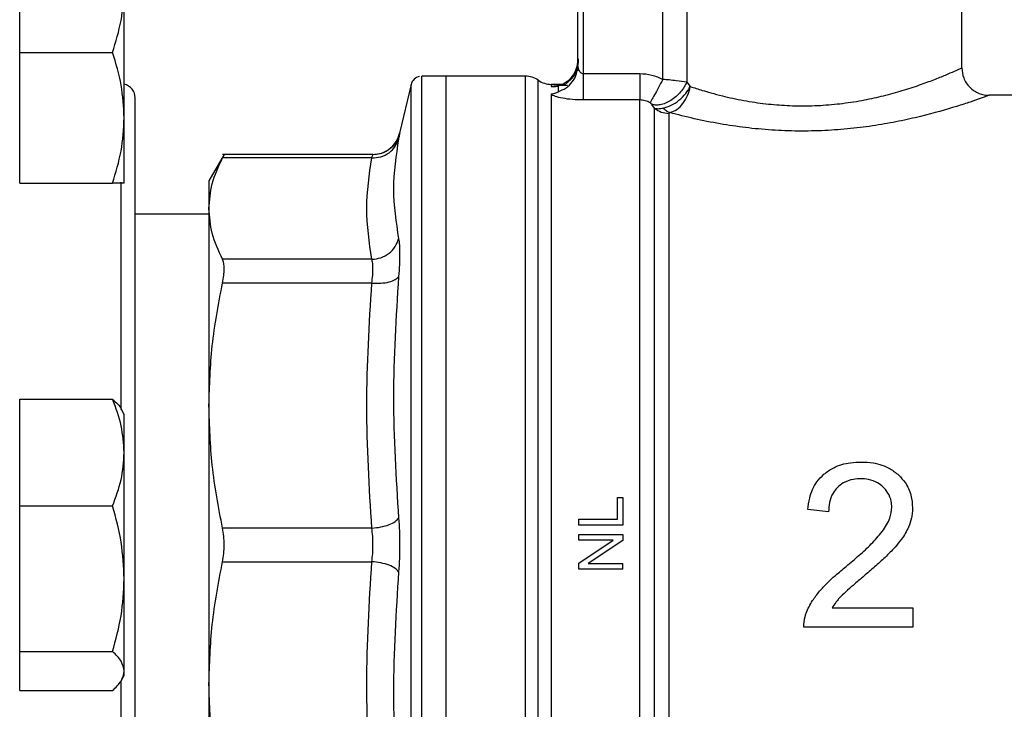
# Model space of a CAD drawing. Extents: x 0.4 to 10.6, y 0.4 to 8.1.
# Drawn here: x 3.9 to 4, y 3 to 3 of the extents above; entities that cross this region are included whole.
import ezdxf

# ---------------------------------------------------------------- set-up
doc = ezdxf.new("R2010")
doc.units = 0
doc.linetypes.add('SLD-SOLID', pattern=[0])
doc.layers.get('0').update_dxf_attribs({"linetype": 'CONTINUOUS'})
doc.styles.add('SLDTEXTSTYLE0', font='TXT', dxfattribs={"width": 0.75})
doc.dimstyles.new('SLDDIMSTYLE0', dxfattribs={"dimtxt": 0.125, "dimasz": 0.13, "dimexe": 0, "dimexo": 0.0625, "dimgap": 0.03125, "dimtad": 0, "dimtih": 1, "dimtoh": 1, "dimdec": 1, "dimlfac": 30, "dimrnd": 1e-09, "dimzin": 12, "dimtxsty": 'SLDTEXTSTYLE0', "dimsah": 1, "dimcen": 0.09, "dimazin": 3, "dimtfac": 1, "dimtofl": 0, "dimtmove": 0, "dimatfit": 3, "dimtolj": 1, "dimtzin": 12})
doc.dimstyles.new('SLDDIMSTYLE5', dxfattribs={"dimtxt": 0.125, "dimasz": 0.13, "dimexe": 0, "dimexo": 0.0625, "dimgap": 0.03125, "dimtad": 0, "dimtih": 1, "dimtoh": 1, "dimdec": 1, "dimlfac": 30, "dimrnd": 1e-09, "dimzin": 4, "dimtxsty": 'SLDTEXTSTYLE0', "dimsah": 1, "dimcen": 0.09, "dimazin": 3, "dimtfac": 1, "dimtofl": 0, "dimtmove": 0, "dimatfit": 3, "dimtolj": 1, "dimtzin": 12})

# ---------------------------------------------------------------- blocks, each defined once
blk = doc.blocks.new('_D_14')
at = {"color": 7, "linetype": 'SLD-SOLID'}
for p, q in [((3.057077317204093, 2.922463882630663), (3.057077317204088, 1.837685718421573)), ((4.230003826390445, 2.922463882630659), (4.23000382639044, 1.837685718421568)), ((3.057077317204089, 1.962685718421572), (3.48190862231667, 1.962685718421571)), ((4.230003826390441, 1.962685718421568), (3.805172521277857, 1.96268571842157))]:
    blk.add_line(p, q, dxfattribs=at)
for points in [[(3.057077317204089, 1.962685718421572), (3.187077317204089, 1.942685718421572), (3.187077317204089, 1.982685718421572)], [(4.230003826390441, 1.962685718421568), (4.100003826390441, 1.982685718421569), (4.100003826390441, 1.942685718421569)]]:
    blk.add_solid(points, dxfattribs=at)
at = {"color": 7, "linetype": 'SLD-SOLID', "insert": (3.48190862231667, 2.024600446659742), "char_height": 0.125, "attachment_point": 1, "style": 'SLDTEXTSTYLE0'}
blk.add_mtext('35.2', dxfattribs=at)
blk = doc.blocks.new('_D_15')
at = {"color": 7, "linetype": 'SLD-SOLID'}
for p, q in [((2.907077317204092, 2.922463882630664), (2.907077317204087, 1.535396428562429)), ((4.380003826390445, 2.922463882630658), (4.380003826390439, 1.535396428562424)), ((2.907077317204088, 1.660396428562429), (3.48190862231667, 1.660396428562427)), ((4.38000382639044, 1.660396428562424), (3.805172521277857, 1.660396428562426))]:
    blk.add_line(p, q, dxfattribs=at)
for points in [[(2.907077317204088, 1.660396428562429), (3.037077317204087, 1.640396428562429), (3.037077317204087, 1.680396428562429)], [(4.38000382639044, 1.660396428562424), (4.25000382639044, 1.680396428562424), (4.25000382639044, 1.640396428562424)]]:
    blk.add_solid(points, dxfattribs=at)
at = {"color": 7, "linetype": 'SLD-SOLID', "insert": (3.48190862231667, 1.722311156800598), "char_height": 0.125, "attachment_point": 1, "style": 'SLDTEXTSTYLE0'}
blk.add_mtext('44.2', dxfattribs=at)
blk = doc.blocks.new('_D_16')
at = {"color": 7, "linetype": 'SLD-SOLID'}
for p, q in [((3.057077317204092, 2.922463882630663), (3.057077317204092, 2.297292249328327)), ((3.689334535051859, 2.616758633286165), (3.689334535051859, 2.297292249328327)), ((3.057077317204092, 2.422292249328327), (3.689334535051859, 2.422292249328327)), ((3.689334535051859, 2.422292249328327), (3.81780789475089, 2.422292249328327))]:
    blk.add_line(p, q, dxfattribs=at)
for points in [[(3.057077317204092, 2.422292249328327), (3.187077317204092, 2.402292249328327), (3.187077317204092, 2.442292249328327)], [(3.689334535051859, 2.422292249328327), (3.559334535051859, 2.442292249328327), (3.559334535051859, 2.402292249328327)]]:
    blk.add_solid(points, dxfattribs=at)
at = {"color": 7, "linetype": 'SLD-SOLID', "insert": (3.81780789475089, 2.484206977566498), "char_height": 0.125, "attachment_point": 1, "style": 'SLDTEXTSTYLE0'}
blk.add_mtext('19.0', dxfattribs=at)

msp = doc.modelspace()

# ---------------------------------------------------------------- linework, layer by layer
at = {"color": 7, "linetype": 'SLD-SOLID'}
for p, q in [((4.033412619041361, 3.029549948989563), (4.033412619041361, 3.049235536173422)), ((3.987480860511174, 3.029787582797726), (3.987480860511174, 3.047267032236966)), ((3.988137028490177, 3.047267032236966), (3.98813702849018, 3.028879081692459)), ((3.997667335332828, 3.028179009288278), (3.99766755447006, 3.047267032236966)), ((4.000533187587173, 3.047267032236047), (4.000533092061322, 3.02783243155862)), ((3.920747100668653, 3.031389447729482), (3.92074710066866, 3.03920194772948)), ((3.933247100668658, 3.023576947729479), (3.933247100668659, 3.039201947729482)), ((3.920747100668653, 3.031389447729482), (3.931851531958074, 3.031389447729484)), ((3.920747100668659, 3.02357694772948), (3.920747100668653, 3.031389447729482)), ((3.987380274031261, 3.029173908816897), (3.987480860511174, 3.029787582797726)), ((3.987532888736, 3.029500035536305), (3.987419176163923, 3.029167316994276)), ((3.988137024192608, 3.028879081692467), (3.994923868875219, 3.02887906704064)), ((3.967558136886502, 3.02755385846325), (3.966188882089677, 3.021721688813099)), ((3.971732829014717, 3.028566244835391), (3.968834088936817, 3.028566244835391)), ((3.968835734597526, 3.028566244835389), (3.968835734597526, 3.02856584961461)), ((3.981242779620754, 3.028566244835388), (3.971732829014901, 3.028566244835388)), ((3.971732829014903, 2.91636152042594), (3.971732829014901, 3.028566244835389)), ((3.981242779620756, 2.916362185464265), (3.981242779656581, 3.028566244835391)), ((3.986043880285131, 3.027581992866884), (3.984298373040808, 3.027581992866884)), ((3.984302943351988, 3.027581293573804), (3.984302636596347, 3.027321769039758)), ((3.984302638045952, 3.027581992875765), (3.984302943351988, 3.027581293573804)), ((4.000533092061322, 3.02783243155862), (4.000951846088508, 3.027319042625285)), ((3.985152675784288, 3.027373338780488), (3.985152675680983, 3.026705921269673)), ((3.994923843452382, 3.025709674810931), (3.988137028489127, 3.025709674658061)), ((3.996659944422817, 3.024731848066577), (3.996355554181193, 3.025181906255381)), ((4.04031204071183, 3.02626965690888), (4.036693458936371, 3.02626965690888)), ((3.998395959478628, 3.024102022184425), (3.99839595947863, 2.918658108352335)), ((3.920747100668653, 3.015764447729488), (3.920747100668659, 3.02357694772948)), ((3.933247100668658, 3.015764447729488), (3.933247100668658, 3.023576947729479)), ((3.945212376057091, 3.019196167680402), (3.943386372322065, 3.016033436436501)), ((3.962996535944542, 3.019190722851793), (3.944998226744876, 3.019190722851792)), ((3.96286775814215, 3.018791141089193), (3.945003667215903, 3.018791140345336)), ((3.920747100668653, 3.015764447729488), (3.931851531958074, 3.015764447729492)), ((3.943386372322066, 3.016033436436501), (3.943386372322069, 3.012716901632541)), ((3.943386372322084, 3.012716901632566), (3.943386372322084, 2.98913722811863)), ((3.943386372322081, 3.012030811764524), (3.934559600668655, 3.012030811764524)), ((3.962867747452385, 3.006642712573703), (3.945003667215902, 3.00664266291956)), ((3.962867747961572, 3.003801624504882), (3.945003667215902, 3.00380173850936)), ((3.920747100668661, 2.983512426086707), (3.920747100668652, 2.98989130562521)), ((3.920747100668652, 2.98989130562521), (3.931851531958073, 2.989891305625216)), ((3.93324710066866, 2.988088882630668), (3.932921084649632, 2.988653558939707)), ((3.943386372322071, 2.989137228118622), (3.943386372322071, 2.955790536232362)), ((3.93324710066866, 2.983512426086707), (3.93324710066866, 2.988088882630667)), ((3.920747100668653, 2.977133546548216), (3.920747100668661, 2.983512426086707)), ((3.933247100668659, 2.968419835050939), (3.93324710066866, 2.983512426086707)), ((3.992241972380925, 2.975538492042648), (3.992241972381155, 2.978123776083001)), ((3.992241972381155, 2.978123776083001), (3.992861437939225, 2.978123776083019)), ((3.992861437939225, 2.978123776083019), (3.992861437939455, 2.974843831039876)), ((3.920747100668661, 2.968419835050942), (3.920747100668653, 2.977133546548216)), ((3.920747100668653, 2.977133546548216), (3.931851531958074, 2.977133546548218)), ((4.017483206454526, 2.976438488128937), (4.01499907801734, 2.976693614781766)), ((3.987612094107434, 2.974843831039878), (3.987612094107664, 2.975538492042648)), ((3.987612094107664, 2.975538492042648), (3.992241972380925, 2.975538492042648)), ((3.992861437939455, 2.974843831039876), (3.987612094107434, 2.974843831039878)), ((3.962867747828764, 2.974472835121956), (3.945003667215903, 2.974472719545942)), ((3.987612094106978, 2.97303914538465), (3.987612094107434, 2.973705160489008)), ((3.987612094107434, 2.973705160489008), (3.992861437939455, 2.973705160489005)), ((3.992861437939455, 2.973705160489005), (3.992861437939779, 2.972992596191338)), ((3.987612094107751, 2.970281986736539), (3.991733509365693, 2.973039145384863)), ((3.991733509365836, 2.97303914538465), (3.987612094106978, 2.97303914538465)), ((3.992861437939777, 2.972992596191341), (3.988736442021863, 2.970235437307757)), ((3.945003667215903, 2.97045504571539), (3.962867748162097, 2.970454933970509)), ((3.987612094107434, 2.969569422359629), (3.987612094107752, 2.970281986736539)), ((3.988736442022004, 2.970235437307543), (3.992861437939228, 2.970235437307541)), ((3.992861437939225, 2.969569422359626), (3.992861437939228, 2.970235437307541)), ((3.992861437939225, 2.969569422359626), (3.987612094107434, 2.969569422359629)), ((3.920747100668653, 2.959706123553673), (3.920747100668661, 2.968419835050942)), ((3.933247100668659, 2.9573712915949), (3.933247100668659, 2.968419835050939)), ((4.01789946599267, 2.964944358790179), (4.02755399696872, 2.96494435879017)), ((4.02755399696872, 2.96494435879017), (4.02755399696912, 2.962621362945628)), ((4.02755399696912, 2.962621362945628), (4.014542535551334, 2.962621362945595)), ((3.920747100668653, 2.959706123553673), (3.931851531958075, 2.959706123553675)), ((3.92074710066866, 2.9573712915949), (3.920747100668653, 2.959706123553673)), ((3.920747100668653, 2.955036459636137), (3.92074710066866, 2.9573712915949)), ((3.933247100668659, 2.956838882630671), (3.933247100668659, 2.9573712915949)), ((3.932921084649633, 2.956274206321631), (3.933247100668661, 2.956838882630668)), ((3.943386372322093, 2.955790536232348), (3.943386372322093, 2.932210863628754)), ((3.920747100668653, 2.955036459636137), (3.931851531958075, 2.95503645963614))]:
    msp.add_line(p, q, dxfattribs=at)
at = {"color": 8, "linetype": 'SLD-SOLID'}
for p, q in [((3.967558136886503, 2.917373906798078), (3.967558136886502, 3.02755385846325)), ((3.982772861668153, 2.916853646540583), (3.982772861668151, 3.028074118720744)), ((3.932892934001988, 2.988688328328683), (3.932892934001988, 3.015869330052707)), ((3.932892934001988, 2.929776752192875), (3.932892934001988, 2.956201933890481))]:
    msp.add_line(p, q, dxfattribs=at)
at = {"color": 7, "linetype": 'SLD-SOLID'}
for centre, radius, start, end in [((3.932892934001996, 3.025963882630664), 0.001666666666666927, 0, 77.7311010268572), ((3.968835734598051, 3.027253908877384), 0.001312335958005528, 101.2720580357075, 166.7875990021646), ((3.981242779620754, 3.025941572919376), 0.002624671916011678, 54.34090742119025, 90), ((3.984302943351988, 3.030206664782897), 0.002624671916010498, 234.3409171886582, 269.9704343727035)]:
    msp.add_arc(centre, radius, start, end, dxfattribs=at)
for points, knots in [([(3.931851531958074, 3.031389447729484), (3.932241590642609, 3.032658232075126), (3.933028859620582, 3.035219063546555), (3.933173914423159, 3.037866303760682), (3.933247100668659, 3.039201947729482)], [0, 0, 0, 0, 0.4954579634770466, 1, 1, 1, 1]), ([(3.933247100668658, 3.023576947729479), (3.933176777322585, 3.024886023317922), (3.933034569394591, 3.027533237044379), (3.932248753474853, 3.030094670565149), (3.931851531958074, 3.031389447729484)], [0, 0, 0, 0, 0.4945107285293064, 0.9999999999999999, 0.9999999999999999, 0.9999999999999999, 0.9999999999999999]), ([(3.98753142625722, 3.030644396393523), (3.987526640093535, 3.030348651392255), (3.987517228417051, 3.029767088274865), (3.987253700777579, 3.028986932596984), (3.986892014405, 3.028375399710669), (3.986528745201082, 3.028006804215035), (3.986241524057632, 3.027797529111493), (3.986133557795962, 3.027709390073871), (3.986098059257241, 3.027663263351405), (3.986101320899505, 3.027648163797027), (3.986102793790741, 3.027641345145714)], [0, 0, 0, 0, 0.221013512024646, 0.4346085529325165, 0.6296447051271561, 0.7986569035813604, 0.8712975785883608, 0.9379213902566873, 0.9719665638308591, 1, 1, 1, 1]), ([(3.987480860511175, 3.029787582797727), (3.987481093846883, 3.029693773982425), (3.987481344961116, 3.029592817601446), (3.987526953301373, 3.029494035272666), (3.987530182305862, 3.02948704162674)], [0, 0, 0, 0, 0.9292014471322506, 1, 1, 1, 1]), ([(3.994923869531387, 3.028879067038933), (3.995405733428877, 3.028847840872824), (3.996364049489649, 3.028785739236546), (3.997234545319118, 3.028380489772397), (3.997667335332828, 3.028179009288278)], [0, 0, 0, 0, 0.5028235643903815, 1, 1, 1, 1]), ([(4.000951846088508, 3.027319042625285), (4.001418633993318, 3.027166558577518), (4.002197757856712, 3.026912044784042), (4.003491902759472, 3.026534313010185), (4.004711482257875, 3.026212890158278), (4.006443971573959, 3.025813388032118), (4.008594956117625, 3.025417311882511), (4.01122229144965, 3.025111979712996), (4.013861697177896, 3.024983846251514), (4.016524007941983, 3.025039330048521), (4.019205431839566, 3.025283617894075), (4.021744736511639, 3.025689453896723), (4.024140719059378, 3.026220155298106), (4.026365972808279, 3.026837157156375), (4.02838644732291, 3.027502117530663), (4.03012342193556, 3.028147743195832), (4.031539185814008, 3.028722980418456), (4.032579787958269, 3.02917338908223), (4.033275966931781, 3.02948814772563), (4.033365724358866, 3.029528740749871), (4.033412619041358, 3.029549948989066)], [0, 0, 0, 0, 0.04350725625280171, 0.07261872303916907, 0.1097158647908563, 0.1416402275677092, 0.2049888127190888, 0.2643152685690262, 0.3205930958491825, 0.3797775262921509, 0.4396846853943681, 0.5007862508339337, 0.5582673518485518, 0.6198178661628931, 0.6835618330620423, 0.7453921204021764, 0.8079235542307347, 0.8716710243016356, 0.9329532188561687, 0.9999999999999999, 0.9999999999999999, 0.9999999999999999, 0.9999999999999999]), ([(4.03341258981824, 3.02954994898571), (4.033456477123205, 3.029137264660631), (4.033523989119107, 3.02850243090892), (4.033933167579628, 3.027738713968594), (4.034356613373427, 3.027213201837553), (4.034882204194053, 3.026789863898411), (4.035645972823013, 3.026380848623749), (4.036280789313564, 3.026313451689293), (4.036693458936492, 3.026269639551546)], [0, 0, 0, 0, 0.2394651983870616, 0.3683701586366776, 0.5000088609935399, 0.6316462675085901, 0.7605474997049041, 1, 1, 1, 1]), ([(3.99766733533255, 3.02817900928851), (3.997486305287202, 3.02784593456468), (3.997121684233346, 3.027175073235653), (3.996649153157801, 3.026305626203477), (3.996299894052327, 3.025662966201265), (3.996193757563373, 3.025467637679476), (3.996143284234908, 3.025374748977995)], [0, 0, 0, 0, 0.2589504979434622, 0.5215642700374753, 0.7724793425354551, 1, 1, 1, 1]), ([(4.000533091244292, 3.027832431558207), (4.000436437840731, 3.027642338999637), (4.000235551474533, 3.027247246825687), (3.999793490372017, 3.026663459570506), (3.99924744277889, 3.02611214447551), (3.998621704026588, 3.025646357715275), (3.997970679130329, 3.02530850635371), (3.997351234984575, 3.025123378410039), (3.996800141038163, 3.025075069647755), (3.996499722393666, 3.025147261019534), (3.996355553458729, 3.025181905184841)], [0, 0, 0, 0, 0.1148672750788428, 0.2387424408822077, 0.3692898008572255, 0.5032028796555958, 0.636628024794858, 0.7657933564213779, 0.887605769554708, 1, 1, 1, 1]), ([(4.000533092059127, 3.02783243155862), (4.000129864821947, 3.02789237276279), (3.999501242603713, 3.027985819755588), (3.998464561247778, 3.028103042696046), (3.997920122269214, 3.028154921558868), (3.997667335332828, 3.028179009288278)], [0, 0, 0, 0, 0.4893644845923045, 0.7629082548606096, 1, 1, 1, 1]), ([(3.98430263659705, 3.02732176903978), (3.984496528500526, 3.027322619168388), (3.984776830234824, 3.027323848165159), (3.985039639891494, 3.027369489434088), (3.985137416577674, 3.027382860063137), (3.98514783818846, 3.027376357278135), (3.985152675760594, 3.027373338772439)], [0, 0, 0, 0, 0.5420675802114037, 0.7836453204938656, 0.8995710557426702, 0.9999999999999999, 0.9999999999999999, 0.9999999999999999, 0.9999999999999999]), ([(3.985152675664843, 3.02670592126425), (3.985148214842456, 3.026696162757724), (3.985138372366732, 3.026674631332518), (3.985030647347756, 3.026605924048637), (3.984762879696541, 3.026482761841182), (3.984485776458131, 3.026430521394225), (3.98430295812995, 3.026396055859895)], [0, 0, 0, 0, 0.1015944868333177, 0.2241607451798634, 0.4881415449423975, 1, 1, 1, 1]), ([(3.988137028489127, 3.025709674658061), (3.987699627239407, 3.025720465874832), (3.986823578461846, 3.025742079055559), (3.985658655997562, 3.025906045254659), (3.984733990097904, 3.026134792271282), (3.9844459861993, 3.026309361532184), (3.984302958129941, 3.026396055859855)], [0, 0, 0, 0, 0.2514369629762956, 0.503590339968666, 0.7534737702159838, 1, 1, 1, 1]), ([(3.997722661277219, 3.02473897543783), (3.998036327247891, 3.024831087398369), (3.998655759550094, 3.025012991490976), (3.999609822574997, 3.025651841482395), (4.000425877991026, 3.026445668029009), (4.000782682757025, 3.027038098994294), (4.000951887326387, 3.027319042624845)], [0, 0, 0, 0, 0.2587625130173968, 0.5110081237644972, 0.7681094320356553, 1, 1, 1, 1]), ([(3.998526639042173, 3.024197191095282), (3.998802642950576, 3.024303850308316), (3.99935464572308, 3.024517166785059), (4.000094677499023, 3.025263261624298), (4.000679448950739, 3.026224009933123), (4.000861085934298, 3.026954147847434), (4.000951861095446, 3.02731904262565)], [0, 0, 0, 0, 0.2500494759413967, 0.5000943819279601, 0.7501664465577077, 0.9999999999999999, 0.9999999999999999, 0.9999999999999999, 0.9999999999999999]), ([(3.934559600668656, 2.918963882630665), (3.934559600668656, 2.919040597435928), (3.934559600668656, 2.919196406102293), (3.934559600668655, 2.920480802521065), (3.934559600668655, 2.922425142238155), (3.934559600668655, 2.924878547892722), (3.934559600668655, 2.927628036791173), (3.934559600668655, 2.93086331813753), (3.934559600668655, 2.934566831837561), (3.934559600668655, 2.93867054147929), (3.934559600668655, 2.943105351677341), (3.934559600668655, 2.947811452388777), (3.934559600668655, 2.953195192142144), (3.934559600668655, 2.959250864214896), (3.934559600668655, 2.96587189886543), (3.934559600668655, 2.972463677299106), (3.934559600668655, 2.979055449370927), (3.934559600668655, 2.985676514632786), (3.934559600668655, 2.991732165714409), (3.934559600668655, 2.997116105869859), (3.934559600668655, 3.001822024407017), (3.934559600668655, 3.006257038740829), (3.934559600668655, 3.010360601042276), (3.934559600668655, 3.014064297576253), (3.934559600668655, 3.017299474049944), (3.934559600668655, 3.020049109505689), (3.934559600668655, 3.022502477763037), (3.934559600668655, 3.024446829628214), (3.934559600668652, 3.025731405992778), (3.934559600668659, 3.025887183213992), (3.934559600668663, 3.025963882630667)], [0, 0, 0, 0, 0.03881394993901681, 0.0788315861011038, 0.1199756722024205, 0.1521375013120337, 0.1843034440234068, 0.2171496179757293, 0.2499999930641941, 0.2828461671362922, 0.3156965423452247, 0.347858371785455, 0.380024314828521, 0.4211647565755345, 0.4611832732943966, 0.4999999930934428, 0.5388130215710669, 0.5788315860992169, 0.6199756722004632, 0.652137501310385, 0.6843034440214406, 0.7171496179727472, 0.7499999930622233, 0.7828461671337393, 0.8156965423432629, 0.847858371783133, 0.8800243148265527, 0.9211647565730918, 0.9611842017906869, 1, 1, 1, 1]), ([(3.99614328506832, 3.02537475051346), (3.995950355345046, 3.025471754216846), (3.995567522565932, 3.025664239836592), (3.995137269299014, 3.025694609854295), (3.994923843451934, 3.025709674810805)], [0, 0, 0, 0, 0.5039529888766789, 0.9999999999999999, 0.9999999999999999, 0.9999999999999999, 0.9999999999999999]), ([(3.996355554181193, 3.025181906255381), (3.996329481414006, 3.025214227981416), (3.996291264462534, 3.025261604534372), (3.996212911643514, 3.025330130947125), (3.996165052530745, 3.025360801030365), (3.99614328506832, 3.02537475051346)], [0, 0, 0, 0, 0.5392676632601257, 0.7904479784986088, 1, 1, 1, 1]), ([(4.036693458936371, 3.026269656908881), (4.036636603042602, 3.026248463549247), (4.036527981059222, 3.026207974083593), (4.035695641408191, 3.025906598001599), (4.034476317478929, 3.025483759500863), (4.032299886794793, 3.024771454365958), (4.029370831874684, 3.023926647202694), (4.025924139906774, 3.02315061438214), (4.023110703154188, 3.022645165051782), (4.020138743855297, 3.022258961288578), (4.017030978454489, 3.02202415189056), (4.013857874801555, 3.021962505906773), (4.010660747525117, 3.02208503225968), (4.007516122906373, 3.022383035591504), (4.004390980341729, 3.02285203837232), (4.001303200689253, 3.023472737674253), (3.999466290870107, 3.023952025386571), (3.998526639039652, 3.024197199957201)], [0, 0, 0, 0, 0.06604096678715891, 0.1261698712529908, 0.1859580396693738, 0.2464677449680482, 0.3674248103798742, 0.4284605423811235, 0.4887644613340827, 0.5494196019169731, 0.6096870044560252, 0.6710584053948331, 0.7322718078374795, 0.7946151474784985, 0.8574350812447251, 0.9270724205016002, 1, 1, 1, 1]), ([(3.996659906761634, 2.91800245378147), (3.99665990753847, 2.91818374010638), (3.996659909092143, 2.918546312749315), (3.996659911453769, 2.921261761150053), (3.996659913807054, 2.925476231982037), (3.996659916162571, 2.931213288944669), (3.996659918517486, 2.938248975181811), (3.99665992087256, 2.946371560931542), (3.996659923227588, 2.955320563699448), (3.996659925582625, 2.96481312027234), (3.996659927937656, 2.974548181967191), (3.996659930292686, 2.984217024476628), (3.996659932647713, 2.993513934502753), (3.996659935002739, 3.002141328808166), (3.99665993735776, 3.009836570637584), (3.996659939712781, 3.01631533029353), (3.996659942067797, 3.021523070788223), (3.996659943637811, 3.023662255654056), (3.996659944422817, 3.024731848066577)], [0, 0, 0, 0, 0.06250001786684636, 0.1250000333600334, 0.1875000464697615, 0.250000057196028, 0.3125000655388289, 0.3750000714981612, 0.4375000750740219, 0.5000000762664073, 0.5625000750753145, 0.6250000715007402, 0.6875000655426812, 0.7500000572011339, 0.8125000464760962, 0.8750000333675633, 0.9375000178755332, 1, 1, 1, 1]), ([(3.996659941400405, 3.0247318447772), (3.996805801727572, 3.024700027639313), (3.997088780960211, 3.024638300167295), (3.997515764441973, 3.024706115299563), (3.997722661277219, 3.02473897543783)], [0, 0, 0, 0, 0.5154453413697296, 1, 1, 1, 1]), ([(3.997722660633004, 3.02473897384771), (3.997850648027551, 3.024614933182467), (3.998106622803747, 3.024366851864481), (3.998386633634067, 3.024253744683115), (3.998526639042173, 3.024197191095282)], [0, 0, 0, 0, 0.5000000251949298, 0.9999999999999999, 0.9999999999999999, 0.9999999999999999, 0.9999999999999999]), ([(3.998526639039652, 3.024197199957201), (3.998506386528238, 3.024191757895935), (3.998465071350447, 3.024180656076304), (3.998407212577076, 3.024148971208134), (3.998400593060651, 3.024121353940252), (3.998395959478628, 3.024102022184314)], [0, 0, 0, 0, 0.2238871011952085, 0.4567302890063885, 1, 1, 1, 1]), ([(3.931851531958074, 3.015764447729492), (3.932241590642612, 3.017033232075131), (3.93302885962059, 3.019594063546555), (3.933173914423162, 3.022241303760679), (3.933247100668658, 3.023576947729479)], [0, 0, 0, 0, 0.4954579634768971, 0.9999999999999999, 0.9999999999999999, 0.9999999999999999, 0.9999999999999999]), ([(3.966201119536851, 3.021774965703277), (3.966143620114685, 3.021564166294592), (3.966029759628494, 3.021146740827391), (3.965613090289797, 3.020399758451638), (3.964903023788403, 3.019689189162873), (3.96392129989998, 3.019225356715832), (3.96327746214559, 3.019184240466615), (3.962986965458061, 3.01916568900063)], [0, 0, 0, 0, 0.1491465373739992, 0.2953403115934377, 0.5683320099373151, 0.8052333520822036, 1, 1, 1, 1]), ([(3.962994887804227, 3.019190711756896), (3.963350402763181, 3.019224348211376), (3.964082772117344, 3.019293640115482), (3.965067220590687, 3.019852992648925), (3.96583877834119, 3.020683488312749), (3.966074374756141, 3.021382158698714), (3.966188867758842, 3.021721692177626)], [0, 0, 0, 0, 0.2424455866226652, 0.499443731473584, 0.756744217790889, 1, 1, 1, 1]), ([(3.966188882089677, 3.021721688813099), (3.966183559712092, 3.021694169875305), (3.966172902274169, 3.02163906642453), (3.966098831744449, 3.021262506588864), (3.966061752406226, 3.021074002610822)], [0, 0, 0, 0, 0.4994049811260476, 1, 1, 1, 1]), ([(3.962867758090813, 3.018791140812865), (3.963225949120032, 3.018812547101022), (3.963963832988196, 3.018856644673044), (3.964952753663136, 3.019355140427375), (3.965722157866156, 3.020113382264634), (3.965950774829509, 3.020760077359897), (3.966061752382005, 3.021074002616495)], [0, 0, 0, 0, 0.242715041784105, 0.4999999980016113, 0.7572849553431374, 1, 1, 1, 1]), ([(3.966061752406226, 3.021074002610822), (3.965754690661208, 3.019061645669243), (3.965140567187356, 3.015036931892151), (3.965754680024259, 3.011085487560766), (3.966061736434618, 3.009109765447142)], [0, 0, 0, 0, 0.5000000131768622, 1, 1, 1, 1]), ([(3.943386372322084, 3.012716901632566), (3.943456095136772, 3.013705304542269), (3.943599993071342, 3.015745227024844), (3.944526222805433, 3.017755106305787), (3.945003666778275, 3.018791139498751)], [0, 0, 0, 0, 0.4845296417615006, 1, 1, 1, 1]), ([(3.945003667215582, 3.018791140345548), (3.945063629433342, 3.01890751371084), (3.945182951597586, 3.01913909156646), (3.945200482394848, 3.019173534906423), (3.94520920355067, 3.019190669651085)], [0, 0, 0, 0, 0.5025237192062952, 1, 1, 1, 1]), ([(3.962867747452385, 3.006642712575208), (3.962560701337963, 3.008667299209439), (3.961946563262221, 3.01271677478108), (3.962560677900457, 3.016766251552065), (3.96286775814215, 3.018791141089193)], [0, 0, 0, 0, 0.4999626737863794, 1, 1, 1, 1]), ([(3.96286775814215, 3.018791141089158), (3.96290483718016, 3.018907579323456), (3.962978578555559, 3.019139147239092), (3.962989471906856, 3.019173595868777), (3.962994887804219, 3.019190722851794)], [0, 0, 0, 0, 0.5028254193903934, 1, 1, 1, 1]), ([(3.933247100668658, 3.015764447729488), (3.933176777322583, 3.015764447729487), (3.933034569394587, 3.015764447729485), (3.932248753474852, 3.015764447729489), (3.931851531958074, 3.015764447729492)], [0, 0, 0, 0, 0.4945107285284809, 1, 1, 1, 1]), ([(3.945003666778295, 3.00664266376655), (3.94452628093592, 3.007678540645879), (3.943600029186447, 3.009688409155897), (3.943456114196005, 3.011728341114719), (3.943386372322084, 3.012716901632566)], [0, 0, 0, 0, 0.5153953475893023, 1, 1, 1, 1]), ([(3.962867747452385, 3.006642712590003), (3.963225938081369, 3.006684774245186), (3.963963821130726, 3.006771422470672), (3.964952740754332, 3.007326945436863), (3.965722143813609, 3.008129557497306), (3.96595075981606, 3.00878943967067), (3.966061736898328, 3.009109766320842)], [0, 0, 0, 0, 0.2427150463529881, 0.5000000112680051, 0.7572849700424762, 1, 1, 1, 1]), ([(3.96606173665183, 3.00910976636438), (3.966097932399421, 3.008872840601192), (3.966170317638904, 3.00839903002262), (3.966198219302485, 3.007328629160281), (3.966170340824169, 3.006054777730784), (3.966097946478816, 3.005060353244017), (3.966061743087395, 3.004563055578599)], [0, 0, 0, 0, 0.2499989276925683, 0.4999546481490917, 0.7499343696903961, 0.9999999999999999, 0.9999999999999999, 0.9999999999999999, 0.9999999999999999]), ([(3.945003667215594, 3.003801738509527), (3.945062363091338, 3.00411142805941), (3.945179181242317, 3.004727780744084), (3.945224174452863, 3.005525653785468), (3.945179132873451, 3.00619835494014), (3.945062345330198, 3.006494080257688), (3.945003667215594, 3.006642662919771)], [0, 0, 0, 0, 0.2512615744554311, 0.5000677162988202, 0.7488166715363527, 0.9999999999999999, 0.9999999999999999, 0.9999999999999999, 0.9999999999999999]), ([(3.962867747961572, 3.003801624504341), (3.962903787655929, 3.004111512719062), (3.962975732769897, 3.004730134583728), (3.963002997813439, 3.005525657114655), (3.962975731877441, 3.006195532094144), (3.962903787202031, 3.006493466304885), (3.962867747452385, 3.006642712573703)], [0, 0, 0, 0, 0.2504646602240742, 0.499996152742644, 0.7495295742912138, 1, 1, 1, 1]), ([(3.962867747961497, 3.003801617795222), (3.96322593951813, 3.003789833431192), (3.963963824680355, 3.003765557294016), (3.964952744185521, 3.003915021124512), (3.965722143210939, 3.004184732233575), (3.965950753965185, 3.004439423206269), (3.966061728477764, 3.004563057838623)], [0, 0, 0, 0, 0.2427149483035784, 0.4999999460829216, 0.757284986629301, 1, 1, 1, 1]), ([(3.966061743087467, 3.004563055579136), (3.965754685237298, 2.999741449263733), (3.965140569546274, 2.990098236779139), (3.965754681272175, 2.980485373169327), (3.966061737130469, 2.975678941437298)], [0, 0, 0, 0, 0.5000000075811377, 1, 1, 1, 1]), ([(3.943386372322071, 2.989137228118622), (3.943456094652183, 2.991523435833082), (3.94359999209005, 2.996448245083923), (3.944526221435703, 3.001300522871229), (3.945003666778286, 3.003801736465177)], [0, 0, 0, 0, 0.4845279467528557, 1, 1, 1, 1]), ([(3.962867747828764, 2.974472835122516), (3.962560694029307, 2.979360801003049), (3.961946565661003, 2.989137063390465), (3.96256068027174, 2.998913327257943), (3.962867747961572, 3.003801624504882)], [0, 0, 0, 0, 0.4999830903499904, 0.9999999999999999, 0.9999999999999999, 0.9999999999999999, 0.9999999999999999]), ([(3.93324710066866, 2.983512426086707), (3.933176777322585, 2.984581281828848), (3.933034569394591, 2.986742722785488), (3.932248753474852, 2.988834124497473), (3.931851531958073, 2.989891305625216)], [0, 0, 0, 0, 0.4945107285289956, 1, 1, 1, 1]), ([(3.931851531958073, 2.989891305625216), (3.932286219784078, 2.989513913226927), (3.932760647568061, 2.989102018923703), (3.932887795699779, 2.988676160205853), (3.932898446132958, 2.988640488586012)], [0, 0, 0, 0, 0.916236023014047, 1, 1, 1, 1]), ([(3.945003666778284, 2.974472721590282), (3.944526281294205, 2.976973556294009), (3.943600029489953, 2.98182582502383), (3.943456114335519, 2.986750638527391), (3.943386372322071, 2.989137228118622)], [0, 0, 0, 0, 0.5153949302841754, 1, 1, 1, 1]), ([(3.931851531958074, 2.977133546548218), (3.932241590642612, 2.978169504628368), (3.933028859620591, 2.980260414769117), (3.933173914423163, 2.982421877352845), (3.93324710066866, 2.983512426086707)], [0, 0, 0, 0, 0.4954579634772566, 1, 1, 1, 1]), ([(4.016916344373455, 2.980926677276927), (4.017297968231357, 2.981208382430428), (4.0182406503886, 2.981904246738463), (4.019834348198449, 2.98232840483052), (4.02096041054397, 2.982370778668014), (4.021390673128629, 2.982386969491651)], [0, 0, 0, 0, 0.2959185872121076, 0.7309741421681981, 1, 1, 1, 1]), ([(4.021390673128629, 2.982386969491651), (4.02186133124074, 2.982367026228116), (4.023056254533216, 2.982316393572451), (4.024657679978456, 2.981813690170371), (4.025546920504366, 2.981085150928117), (4.025875532531955, 2.980815924829442)], [0, 0, 0, 0, 0.2906282156621132, 0.7378570886359821, 1, 1, 1, 1]), ([(4.014999078017348, 2.976693614781829), (4.015058868905538, 2.977154158172051), (4.015210504942784, 2.97832214508091), (4.015838886049115, 2.979836542278179), (4.016629009974084, 2.98063596228775), (4.016916344373455, 2.980926677276927)], [0, 0, 0, 0, 0.2929149059650221, 0.7428632846332706, 0.9999999999999999, 0.9999999999999999, 0.9999999999999999, 0.9999999999999999]), ([(4.025875532531955, 2.980815924829442), (4.026139821190529, 2.980534049763762), (4.026789949333297, 2.979840660520605), (4.027418971740347, 2.978487025506495), (4.027492595607892, 2.977421746002662), (4.027527142025348, 2.976921886491428)], [0, 0, 0, 0, 0.2666271073268268, 0.6558805324196987, 1, 1, 1, 1]), ([(4.018543996359927, 2.979338875957281), (4.018359760771894, 2.97912440893778), (4.017908219389319, 2.978598773605671), (4.017542023658742, 2.977576579873283), (4.017502049652219, 2.976803097226171), (4.017483206454526, 2.97643848812894)], [0, 0, 0, 0, 0.267043402064788, 0.6544943257872492, 1, 1, 1, 1]), ([(4.021336962655799, 2.980386238684263), (4.021044203918909, 2.980372995010485), (4.020322610980815, 2.980340351948918), (4.01932206862304, 2.980007095713991), (4.018769959941564, 2.979532936762048), (4.018543996359927, 2.979338875957281)], [0, 0, 0, 0, 0.2873838658558282, 0.7083449338757069, 1, 1, 1, 1]), ([(4.02400907862028, 2.979392586858285), (4.023796265021179, 2.979570398004109), (4.023284462138528, 2.979998022260195), (4.022340297993832, 2.98033506358257), (4.021643913932954, 2.98037058263964), (4.021336962655799, 2.980386238684263)], [0, 0, 0, 0, 0.2847132229184713, 0.6847168077330132, 1, 1, 1, 1]), ([(4.025043014028891, 2.97697559755094), (4.025029731100443, 2.977214217575447), (4.024996784648491, 2.977806081274996), (4.024662264667781, 2.97867153740382), (4.024216616230172, 2.979163486924252), (4.02400907862028, 2.979392586858285)], [0, 0, 0, 0, 0.2652066749159251, 0.6578081788629311, 1, 1, 1, 1]), ([(3.933247100668659, 2.968419835050939), (3.933176777322585, 2.969879919147683), (3.93303456939459, 2.97283250240323), (3.932248753474853, 2.975689410271319), (3.931851531958074, 2.977133546548218)], [0, 0, 0, 0, 0.4945107285290247, 1, 1, 1, 1]), ([(4.023915085018649, 2.974061781284707), (4.024094301293447, 2.974323578739437), (4.024442311512599, 2.974831948806259), (4.024905905705965, 2.97579525957594), (4.024991805802408, 2.976534756228838), (4.025043014028891, 2.97697559755094)], [0, 0, 0, 0, 0.3001119171090985, 0.5827708123139529, 1, 1, 1, 1]), ([(4.027527142025348, 2.976921886491428), (4.027520651767668, 2.976717709675521), (4.027507671181993, 2.97630935383159), (4.027382576845103, 2.975520291803643), (4.027179208598677, 2.974962673728982), (4.027046157945406, 2.974597860389567)], [0, 0, 0, 0, 0.2569260695508173, 0.513854922719814, 1, 1, 1, 1]), ([(3.962867747828764, 2.974472835128656), (3.963225938472959, 2.974510915397776), (3.963963821553512, 2.974589361852877), (3.964952741218271, 2.974876500818131), (3.965722144321452, 2.9752533303387), (3.965950760359191, 2.975539854256802), (3.966061737458708, 2.975678941582816)], [0, 0, 0, 0, 0.2427150461865576, 0.500000010829061, 0.7572849695696726, 1, 1, 1, 1]), ([(3.966061737212351, 2.975678941586655), (3.966097932359627, 2.97515986760385), (3.966170316903826, 2.974121802103955), (3.966198219826381, 2.972464201263409), (3.966170342441592, 2.970806415590334), (3.966097947297319, 2.969768132218809), (3.966061743269173, 2.969248897941652)], [0, 0, 0, 0, 0.2499948727220516, 0.4999500285511422, 0.7499304211274619, 1, 1, 1, 1]), ([(4.027046157945406, 2.974597860389567), (4.026925229312917, 2.97434394278521), (4.026683486766889, 2.973836348455439), (4.026144820827751, 2.973027166778473), (4.025699339106638, 2.972502673454529), (4.025435748357106, 2.972192331678805)], [0, 0, 0, 0, 0.2901203389446273, 0.579965455219987, 1, 1, 1, 1]), ([(3.945003667215582, 2.970455045715356), (3.94506236309134, 2.97077912745082), (3.94517918124234, 2.97142412386021), (3.945224174452857, 2.972464087755742), (3.94517913287343, 2.973503922501123), (3.945062345330178, 2.974148740570742), (3.945003667215582, 2.974472719545976)], [0, 0, 0, 0, 0.2512615744629339, 0.5000677162946908, 0.7488166715664275, 1, 1, 1, 1]), ([(3.962867748162097, 2.970454933970509), (3.962904031526917, 2.970780789706869), (3.962976199764325, 2.97142892237756), (3.963004155135271, 2.972463750042), (3.962976230093486, 2.973498691753529), (3.962904047553532, 2.974146872751524), (3.962867747828764, 2.974472835121956)], [0, 0, 0, 0, 0.2513719469661554, 0.4999831310124169, 0.7485475748673593, 1, 1, 1, 1]), ([(4.019577077788687, 2.969900233473326), (4.020106112641256, 2.970341879734133), (4.021138841830735, 2.971204017611717), (4.022633097414154, 2.972550917425782), (4.023486689856164, 2.973556903728896), (4.023915085018649, 2.974061781284707)], [0, 0, 0, 0, 0.3434818893801049, 0.6705111610282488, 1, 1, 1, 1]), ([(4.025435748357106, 2.972192331678805), (4.025042765335621, 2.971782596089649), (4.024259324255862, 2.970965757511816), (4.022997607351976, 2.969831407013806), (4.022140712891126, 2.969098655974074), (4.021712017121499, 2.968732067922366)], [0, 0, 0, 0, 0.3346380693354738, 0.6671260487976243, 1, 1, 1, 1]), ([(3.943386372322093, 2.955790536232348), (3.943456094665394, 2.958176743695986), (3.94359999213937, 2.963101552733411), (3.944526221434177, 2.967953830132123), (3.945003666778274, 2.970455043671006)], [0, 0, 0, 0, 0.4845279168198143, 1, 1, 1, 1]), ([(3.962867747657635, 2.941126144239925), (3.962560685982689, 2.946014299803284), (3.961946565633404, 2.955790563162904), (3.962560688319407, 2.965566826289975), (3.962867748162097, 2.970454933969961)], [0, 0, 0, 0, 0.5000024430141705, 1, 1, 1, 1]), ([(3.966061743547836, 2.969248897946258), (3.965950765961091, 2.969387979353585), (3.965722148922691, 2.969674491075204), (3.964952744426742, 2.970051303681045), (3.963963823377621, 2.970338425645537), (3.963225939293824, 2.970416859709136), (3.9628677481621, 2.970454933963106)], [0, 0, 0, 0, 0.2427150365403889, 0.4999999950998507, 0.7572849563355593, 1, 1, 1, 1]), ([(4.01640898878361, 2.966918233628253), (4.016707727584157, 2.967249138144906), (4.017304964734623, 2.967910680837854), (4.018374296601749, 2.968895636445601), (4.019146876665502, 2.969540917269873), (4.019577077788687, 2.969900233473326)], [0, 0, 0, 0, 0.3072489648058513, 0.6142506292745948, 1, 1, 1, 1]), ([(3.966061743269246, 2.969248897942083), (3.96575468536398, 2.964442466379901), (3.965140569560654, 2.954829603368322), (3.965754681106137, 2.945186391034727), (3.966061736875275, 2.940364784924499)], [0, 0, 0, 0, 0.5000000058662672, 1, 1, 1, 1]), ([(4.021712017121499, 2.968732067922366), (4.021351167185233, 2.968425429050879), (4.02069568165233, 2.967868418161075), (4.019751892230939, 2.967053566999235), (4.019195028510033, 2.966518079682308), (4.018916440864985, 2.966250186219374)], [0, 0, 0, 0, 0.3796617925358054, 0.6896573544620358, 1, 1, 1, 1]), ([(3.931851531958075, 2.959706123553675), (3.93224159064261, 2.961121268608419), (3.933028859620583, 2.963977504977721), (3.933173914423159, 2.96693011777642), (3.933247100668659, 2.968419835050939)], [0, 0, 0, 0, 0.4954579634770502, 1, 1, 1, 1]), ([(4.014813912104729, 2.964303949857996), (4.014921905393492, 2.964561482284096), (4.015137843775668, 2.965076432204478), (4.015656350933526, 2.965964513611681), (4.016119643238422, 2.966551583667559), (4.01640898878361, 2.966918233628253)], [0, 0, 0, 0, 0.2730579878797209, 0.5459941151773846, 1, 1, 1, 1]), ([(4.018916440864985, 2.966250186219374), (4.018815318496249, 2.966140650751787), (4.018613072149269, 2.965921578073201), (4.01826377972982, 2.965492353961499), (4.018040441978258, 2.96515641271924), (4.01789946599267, 2.964944358790179)], [0, 0, 0, 0, 0.2694175278101054, 0.5388393437823973, 1, 1, 1, 1]), ([(4.014542535551334, 2.962621362945595), (4.01454009507905, 2.962763977707741), (4.014535214065055, 2.963049211289167), (4.014584913665889, 2.963475083793359), (4.014672705342559, 2.963896218976898), (4.014766685714171, 2.964167584874215), (4.014813912104729, 2.964303949857996)], [0, 0, 0, 0, 0.2498722072669274, 0.499751522949152, 0.7486184663066614, 1, 1, 1, 1]), ([(3.933247100668659, 2.9573712915949), (3.933176777322585, 2.957762519949504), (3.933034569394592, 2.958553662248414), (3.932248753474853, 2.959319168404519), (3.931851531958075, 2.959706123553675)], [0, 0, 0, 0, 0.4945107285293096, 1, 1, 1, 1]), ([(3.931851531958075, 2.95503645963614), (3.932241590642612, 2.955415646610728), (3.933028859620591, 2.956180972839267), (3.933173914423162, 2.956972123054241), (3.933247100668659, 2.9573712915949)], [0, 0, 0, 0, 0.4954579634768956, 1, 1, 1, 1]), ([(3.945003666778296, 2.941126028796111), (3.944526281437395, 2.943626866321999), (3.943600029534351, 2.948479142500367), (3.943456114370338, 2.953403949002206), (3.943386372322093, 2.955790536232348)], [0, 0, 0, 0, 0.5153947207367362, 0.9999999999999999, 0.9999999999999999, 0.9999999999999999, 0.9999999999999999])]:
    msp.add_open_spline(points, degree=3, knots=knots, dxfattribs=at)
for points in [[(3.987480860510713, 3.030492964245398), (3.987448542215789, 3.030145961781484), (3.987383905625959, 3.029451956853831), (3.986875199001828, 3.028521643556497), (3.986127013895442, 3.027767802099453), (3.985477455155384, 3.027504826551022), (3.985152675785404, 3.027373338776826)], [(3.98813702848913, 3.028879081692476), (3.98813702848913, 3.028520768460355), (3.98813702848913, 3.027804141996111), (3.98813702848913, 3.026849375868806), (3.988137028489131, 3.026086131183003), (3.988137028489128, 3.02583516026828), (3.988137028489127, 3.025709674810919)], [(3.994923869531387, 3.028879067040638), (3.994923867358137, 3.028520755183886), (3.994923863011637, 3.027804131470382), (3.994923856491885, 3.026849370191482), (3.994923849972136, 3.026086129551175), (3.994923845625633, 3.025835159724336), (3.994923843452382, 3.025709674810917)], [(3.968835734598053, 2.91636152042594), (3.968835734598053, 2.916453932066324), (3.968835734598053, 2.91663875534709), (3.968835734598052, 2.918125494051238), (3.968835734598052, 2.920471005126319), (3.968835734598052, 2.923722430158961), (3.968835734598052, 2.927800909701582), (3.968835734598051, 2.932643085371735), (3.968835734598051, 2.938164626656693), (3.968835734598051, 2.944271733139293), (3.968835734598051, 2.950860039317615), (3.968835734598051, 2.95781711853683), (3.968835734598051, 2.965024208486168), (3.968835734598051, 2.972358290208561), (3.968835734598051, 2.979694174337974), (3.968835734598051, 2.986906640742245), (3.968835734598051, 2.993872578691034), (3.968835734598051, 3.000473074659782), (3.968835734598051, 3.006595493920135), (3.968835734598051, 3.01213520958997), (3.968835734598051, 3.016998111021783), (3.968835734598051, 3.021099513936825), (3.968835734598051, 3.024375668618666), (3.968835734598051, 3.026747293662196), (3.968835734598051, 3.02826108428822), (3.968835734598051, 3.02846426117248), (3.968835734598051, 3.02856584961461)], [(3.984302958129941, 3.026396055859896), (3.984302957924676, 3.025855030920651), (3.984302957514149, 3.02477298104216), (3.984302956898357, 3.022153565125656), (3.984302956282565, 3.018850360094032), (3.984302955666773, 3.014839390370756), (3.984302955050982, 3.0102001498962), (3.98430295443519, 3.004996614760595), (3.984302953819398, 2.999307853091933), (3.984302953203606, 2.99321838729894), (3.984302952587814, 2.98681919888404), (3.984302951972023, 2.980205763385549), (3.984302951356231, 2.97347678817571), (3.984302950740439, 2.966732695797728), (3.984302950124648, 2.960074136693727), (3.984302949508856, 2.953600484806212), (3.984302948893065, 2.947408352142972), (3.984302948277273, 2.941590158635989), (3.984302947661481, 2.936232708353355), (3.984302947045689, 2.931416060290141), (3.984302946429898, 2.927211712967182), (3.984302945814106, 2.923683853448281), (3.984302945198315, 2.920879755690341), (3.984302944582523, 2.9188613337858), (3.984302943966731, 2.917583826585556), (3.984302943556203, 2.917425123791482), (3.98430294335094, 2.917345772394444)], [(3.994923869533748, 2.917346309894686), (3.994923868990386, 2.917532691890175), (3.994923867903662, 2.917905455881152), (3.994923866273577, 2.920698204949051), (3.994923864643491, 2.925031260289353), (3.994923863013406, 2.930926676992835), (3.99492386138332, 2.938151198632249), (3.994923859753235, 2.946483668810919), (3.994923858123149, 2.955652523604191), (3.994923856493064, 2.96536317584364), (3.994923854862979, 2.975302599246112), (3.994923853232893, 2.985150406522976), (3.994923851602808, 2.994590106961261), (3.994923849972722, 3.003314569309615), (3.994923848342637, 3.011053917421937), (3.994923846712552, 3.017516957543789), (3.994923845082467, 3.022651630355308), (3.994923843995744, 3.024690326659056), (3.994923843452382, 3.025709674810931)], [(3.996659944422976, 3.02473184806675), (3.996919315246135, 3.024550790804809), (3.997438056892389, 3.024188676280972), (3.998076658616573, 3.024130906883271), (3.998395959478628, 3.024102022184425)]]:
    msp.add_open_spline(points, degree=3, dxfattribs=at)
at = {"color": 8, "linetype": 'SLD-SOLID'}
for points, knots in [([(3.98515267568099, 3.026705921269653), (3.985478195046415, 3.026835609676212), (3.986129233777266, 3.027094986489331), (3.986866386811449, 3.027842586689392), (3.987305522162781, 3.028566597158152), (3.987363837619307, 3.029040373364069), (3.987380274031261, 3.029173908816897)], [0, 0, 0, 0, 0.2947701795883068, 0.5895403591793912, 0.8843105387727307, 0.9999999999999999, 0.9999999999999999, 0.9999999999999999, 0.9999999999999999]), ([(3.987530182305862, 3.02948704162674), (3.987567342751769, 3.029384108857674), (3.987623481950526, 3.029228605794129), (3.987766353291086, 3.029050776296848), (3.98788592308532, 3.028951822170511), (3.988010318077881, 3.028890732602821), (3.988096201847515, 3.028882835666162), (3.98813702849018, 3.028879081692478)], [0, 0, 0, 0, 0.3884534555543452, 0.5868461805841925, 0.7479199576962031, 0.8801684898793875, 1, 1, 1, 1]), ([(3.984302636596345, 3.027321769021916), (3.984446532673527, 3.027357354458263), (3.984736994837845, 3.027429185623241), (3.985480672580994, 3.0274814022604), (3.986064246115207, 3.027495493729499), (3.986260958521354, 3.027500243716656)], [0, 0, 0, 0, 0.394248178587923, 0.795811682106319, 1, 1, 1, 1])]:
    msp.add_open_spline(points, degree=3, knots=knots, dxfattribs=at)

# ---------------------------------------------------------------- dimensions: what is measured, and where the dimension line sits
at = {"color": 7, "linetype": 'SLD-SOLID'}
for base, p1, p2, dimstyle, picture, middle in [((4.38000382639044, 1.660396428562424), (2.907077317204092, 2.972463882630664), (4.380003826390445, 2.972463882630658), 'SLDDIMSTYLE0', '_D_15', (3.643540571797263, 1.660396428562427)), ((4.230003826390441, 1.962685718421568), (3.057077317204093, 2.972463882630663), (4.230003826390445, 2.972463882630659), 'SLDDIMSTYLE0', '_D_14', (3.643540571797263, 1.962685718421571)), ((3.057077317204092, 2.422292249328327), (3.689334535051859, 2.666758633286165), (3.057077317204092, 2.972463882630663), 'SLDDIMSTYLE5', '_D_16', (3.979439844231484, 2.422292249328327))]:
    dim = msp.add_linear_dim(base=base, p1=p1, p2=p2, dimstyle=dimstyle, dxfattribs=at)
    dim.commit()
    dim.dimension.update_dxf_attribs({"geometry": picture, "text_midpoint": middle, "dimtype": 160})

doc.saveas('drawing.dxf')
